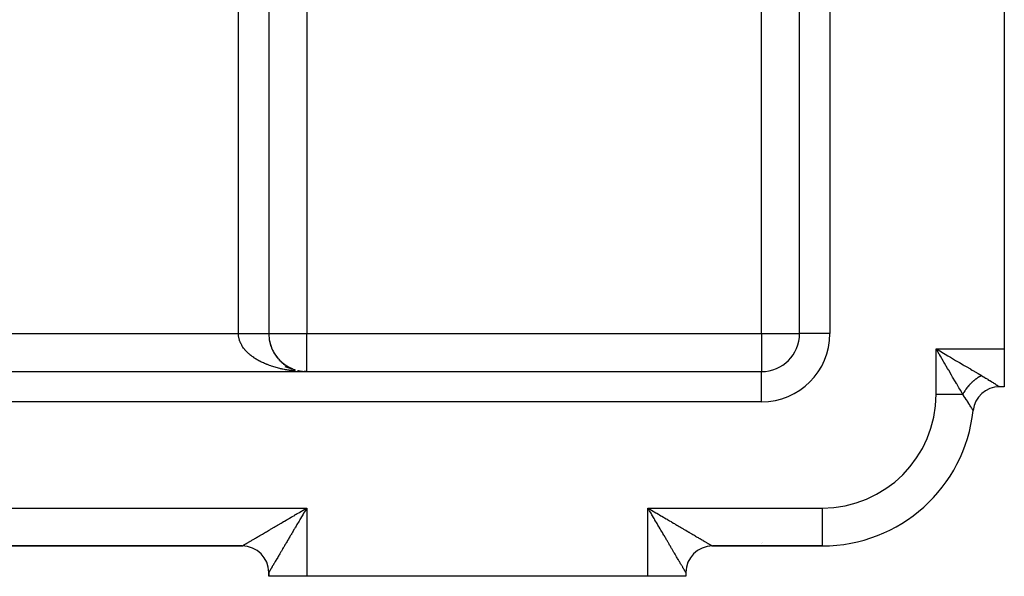
# Model space of a CAD drawing. Extents: x 24 to 1506, y -841 to 283.
# Drawn here: x 280 to 410, y -423 to -350 of the extents above; entities that cross this region are included whole.
import ezdxf

# ---------------------------------------------------------------- set-up
doc = ezdxf.new("R2010")
doc.units = 0
doc.linetypes.add('DASHED', pattern=[11.05, 8.7, -2.35])
doc.layers.get('0').update_dxf_attribs({"linetype": 'CONTINUOUS'})
doc.layers.add('NEVIDI', color=4, linetype='DASHED')

msp = doc.modelspace()

# ---------------------------------------------------------------- linework, layer by layer
at = {"color": 2}
for p, q in [((383, -391), (383, -139)), ((383, -391), (383, -139)), ((313, -334.484479), (313, -391)), ((313, -334.484479), (313, -391)), ((410, -348), (410, -393)), ((313.098626, -391.994937), (313.127753, -392.123031)), ((313.137976, -392.172157), (313.172507, -392.302037)), ((313.183793, -392.348045), (313.223931, -392.479581)), ((313.236049, -392.522383), (313.281787, -392.654827)), ((313.294704, -392.694946), (313.346149, -392.828023)), ((313.35971, -392.865504), (313.416793, -392.998552)), ((313.431013, -393.033826), (313.493771, -393.166539)), ((313.508544, -393.199678), (313.576728, -393.331236)), ((313.592226, -393.362823), (313.665839, -393.492998)), ((410, -393), (410, -398)), ((313.681974, -393.523024), (313.760948, -393.651496)), ((313.777687, -393.680046), (313.861705, -393.806156)), ((313.879257, -393.833654), (313.968116, -393.957008)), ((313.986565, -393.983616), (314.080054, -394.103872)), ((314.099476, -394.129705), (314.197384, -394.246553)), ((314.217855, -394.271694), (314.319757, -394.384642)), ((314.341547, -394.409368), (314.447267, -394.518251)), ((314.47039, -394.542512), (314.579611, -394.647044)), ((314.604219, -394.670918), (314.716659, -394.770897)), ((163, -396), (378, -396)), ((163, -396), (378, -396)), ((314.742848, -394.79439), (314.858095, -394.889528)), ((314.886095, -394.912732), (315.00386, -395.002891)), ((315.033761, -395.025761), (315.153769, -395.110835)), ((315.134776, -395.32036), (316.310253, -395.706956)), ((315.185642, -395.133303), (315.307262, -395.212972)), ((315.341533, -395.235182), (315.464788, -395.30959)), ((315.501213, -395.331242), (315.625622, -395.400243)), ((315.664453, -395.421346), (315.789729, -395.484925)), ((315.83102, -395.505357), (315.956968, -395.563548)), ((316.000684, -395.583137), (316.126723, -395.63582)), ((316.86338, -395.869635), (317.070002, -395.912801)), ((317.050134, -395.909322), (317.270595, -395.946876)), ((317.070002, -395.912801), (317.191451, -395.934185)), ((317.415605, -395.966056), (317.618003, -395.985422)), ((317.427738, -395.967252), (317.626129, -395.985991)), ((317.430053, -395.967225), (317.464538, -395.971786)), ((317.618003, -395.985422), (317.81293, -395.996493)), ((317.626129, -395.985991), (317.81293, -395.996493)), ((317.799738, -395.998763), (317.667593, -395.99659)), ((317.678308, -395.996215), (318, -396)), ((317.682389, -395.996089), (318, -396)), ((317.686471, -395.995971), (318, -396)), ((317.690552, -395.995861), (318, -396)), ((317.694633, -395.99576), (318, -396)), ((317.698714, -395.995668), (318, -396)), ((317.702796, -395.995584), (318, -396)), ((317.706877, -395.995508), (318, -396)), ((317.710574, -395.990726), (317.804778, -395.996215)), ((317.710958, -395.995441), (318, -396)), ((317.711582, -395.996768), (318, -396)), ((317.715039, -395.995382), (318, -396)), ((317.71912, -395.995331), (318, -396)), ((317.7232, -395.995289), (318, -396)), ((317.725357, -395.99708), (318, -396)), ((317.727281, -395.995256), (318, -396)), ((317.731051, -395.991868), (317.808854, -395.99635)), ((317.731361, -395.99523), (318, -396)), ((317.735442, -395.995214), (318, -396)), ((317.739522, -395.995205), (318, -396)), ((317.743602, -395.995205), (318, -396)), ((317.747682, -395.995214), (318, -396)), ((317.751762, -395.99523), (318, -396)), ((317.755841, -395.995256), (318, -396)), ((317.75992, -395.995289), (318, -396)), ((317.764, -395.995331), (318, -396)), ((317.768078, -395.995382), (318, -396)), ((317.772157, -395.995441), (318, -396)), ((317.776236, -395.995508), (318, -396)), ((317.780314, -395.995584), (318, -396)), ((318, -396), (317.799738, -395.998763)), ((410, -398), (409.366643, -398)), ((410, -398), (409.366643, -398)), ((405.886505, -401.12766), (405.883896, -401.123406)), ((317.654216, -414.203349), (317.79185, -414.122404)), ((317.79185, -414.122404), (318, -414)), ((363.122537, -414.208046), (363, -414)), ((363.203485, -414.345544), (363.122537, -414.208046)), ((216.5, -419), (309.5, -419)), ((216.5, -419), (309.5, -419)), ((216.5, -419), (309.5, -419)), ((309.5, -419), (216.5, -419)), ((370.876731, -419), (370.874998, -419)), ((370.874998, -419), (370.876731, -419)), ((371.5, -419), (386, -419)), ((386, -419), (371.5, -419)), ((374.533083, -418.991682), (374.582078, -418.990461)), ((374.533135, -418.991682), (374.58209, -418.990461)), ((386, -418.996955), (386, -419)), ((313, -423), (313, -422.5)), ((313, -422.5), (313, -423)), ((313, -423), (313, -422.5)), ((313, -423), (313, -422.5)), ((313, -422.5), (313, -423)), ((313, -423), (313, -422.5)), ((318, -423), (313, -423)), ((363, -423), (318, -423)), ((368, -423), (363, -423)), ((368, -422.5), (368, -423)), ((368, -422.5), (368, -423))]:
    msp.add_line(p, q, dxfattribs=at)
for centre, radius, start, end in [((318, -391), 5, 180, 192.46072), ((318, -391), 5, 192.979727, 206.923), ((378, -391), 5, 270, 360), ((318, -391), 5, 207.79097, 221.385374), ((318, -391), 5, 222.604091, 242.49142), ((318, -391), 5, 243.764892, 248.460505), ((318, -391), 5, 250.308518, 251.527378), ((318, -391), 5, 252.229744, 252.773078), ((318, -391), 5, 256.46107, 257.381479), ((318, -391), 5, 259.420488, 261.795622), ((318, -391), 5, 262.61468, 262.808686), ((318, -391), 5, 264.036379, 264.44155), ((318, -391), 5, 264.925042, 265.768725), ((318, -391), 5, 267.041569, 267.88386), ((409.366643, -401.5), 3.5, 90, 173.893148), ((386, -399), 20, 270, 353.904472), ((309.5, -422.5), 3.5, 0, 90), ((371.5, -422.5), 3.5, 90, 180), ((374, -401), 18, 271.552169, 271.862936), ((374, -401), 18, 283.309058, 283.315877)]:
    msp.add_arc(centre, radius, start, end, dxfattribs=at)
at = {"layer": 'NEVIDI', "color": 7, "linetype": 'CONTINUOUS'}
for p, q in [((387, -139), (387, -391)), ((309, -391), (309, -334.484479)), ((378, -391), (378, -342.684378)), ((318, -347.642373), (318, -391)), ((222, -391), (309, -391)), ((309.001636, -391.098269), (309, -391)), ((309, -391), (309.012228, -391)), ((309.005162, -391.171687), (309.001636, -391.098269)), ((309.014147, -391.281893), (309.005162, -391.171687)), ((309.012228, -391), (309.104508, -391)), ((309.022699, -391.356147), (309.014244, -391.282843)), ((309.039197, -391.466914), (309.022699, -391.356147)), ((309.052552, -391.540063), (309.039197, -391.466914)), ((309.076415, -391.650401), (309.052552, -391.540063)), ((309.094633, -391.72325), (309.076415, -391.650401)), ((309.125802, -391.833006), (309.094633, -391.72325)), ((309.104508, -391), (309.18562, -391)), ((309.148813, -391.905353), (309.125802, -391.833006)), ((309.149623, -391.907792), (309.148813, -391.905353)), ((309.187249, -392.014443), (309.149623, -391.907792)), ((309.18562, -391), (309.225423, -391)), ((309.215066, -392.086343), (309.187249, -392.014443)), ((309.260672, -392.194499), (309.215066, -392.086343)), ((309.225423, -391), (309.277829, -391)), ((309.277829, -391), (309.358804, -391)), ((309.358804, -391), (309.450627, -391)), ((309.450627, -391), (309.53107, -391)), ((309.53107, -391), (309.622577, -391)), ((309.622577, -391), (309.702588, -391)), ((309.702588, -391), (309.726336, -391)), ((309.726336, -391), (309.793355, -391)), ((309.793355, -391), (309.872806, -391)), ((309.872806, -391), (309.96264, -391)), ((309.96264, -391), (310.041187, -391)), ((310.041187, -391), (310.130114, -391)), ((310.130114, -391), (310.207913, -391)), ((310.207913, -391), (310.215694, -391)), ((310.215694, -391), (310.295461, -391)), ((310.295461, -391), (310.372045, -391)), ((310.372045, -391), (310.458371, -391)), ((310.458371, -391), (310.533696, -391)), ((310.533696, -391), (310.618623, -391)), ((310.618623, -391), (310.685639, -391)), ((310.685639, -391), (310.692513, -391)), ((310.692513, -391), (310.775827, -391)), ((310.775827, -391), (310.848142, -391)), ((310.848142, -391), (310.929636, -391)), ((310.929636, -391), (311.000252, -391)), ((311.000252, -391), (311.079794, -391)), ((311.079794, -391), (311.128703, -391)), ((311.128703, -391), (311.148657, -391)), ((311.148657, -391), (311.226022, -391)), ((311.226022, -391), (311.293051, -391)), ((311.293051, -391), (311.368061, -391)), ((311.368061, -391), (311.432968, -391)), ((311.432968, -391), (311.505643, -391)), ((311.505643, -391), (311.538056, -391)), ((311.538056, -391), (311.568353, -391)), ((311.568353, -391), (311.638511, -391)), ((311.638511, -391), (311.699018, -391)), ((311.699018, -391), (311.766413, -391)), ((311.766413, -391), (311.824513, -391)), ((311.824513, -391), (311.88911, -391)), ((311.88911, -391), (311.907034, -391)), ((311.907034, -391), (311.944731, -391)), ((311.944731, -391), (312.00637, -391)), ((312.00637, -391), (312.059331, -391)), ((312.059331, -391), (312.117972, -391)), ((312.117972, -391), (312.168261, -391)), ((312.168261, -391), (312.223707, -391)), ((312.223707, -391), (312.229766, -391)), ((312.229766, -391), (312.271151, -391)), ((312.271151, -391), (312.323376, -391)), ((312.323376, -391), (312.367895, -391)), ((312.367895, -391), (312.416791, -391)), ((312.416791, -391), (312.458399, -391)), ((312.458399, -391), (312.501118, -391)), ((312.501118, -391), (312.503777, -391)), ((312.503777, -391), (312.542261, -391)), ((312.542261, -391), (312.584211, -391)), ((312.584211, -391), (312.619553, -391)), ((312.619553, -391), (312.657893, -391)), ((312.657893, -391), (312.690031, -391)), ((312.690031, -391), (312.716764, -391)), ((312.716764, -391), (312.724659, -391)), ((312.724659, -391), (312.753508, -391)), ((312.753508, -391), (312.784408, -391)), ((312.784408, -391), (312.809936, -391)), ((312.809936, -391), (312.837034, -391)), ((312.837034, -391), (312.859153, -391)), ((312.859153, -391), (312.873241, -391)), ((312.873241, -391), (312.882438, -391)), ((312.882438, -391), (312.901186, -391)), ((312.901186, -391), (312.920534, -391)), ((312.920534, -391), (312.935836, -391)), ((312.935836, -391), (312.951253, -391)), ((312.951253, -391), (312.96307, -391)), ((312.96307, -391), (312.968184, -391)), ((312.968184, -391), (312.974536, -391)), ((312.974536, -391), (312.982867, -391)), ((312.982867, -391), (312.99034, -391)), ((312.99034, -391), (312.995159, -391)), ((312.995159, -391), (312.998635, -391)), ((312.998635, -391), (312.999932, -391)), ((313, -391), (318, -391)), ((318, -391), (378, -391)), ((318, -396), (318, -391)), ((378, -391), (383, -391)), ((378, -391), (378, -396)), ((387, -391), (383, -391)), ((309.293227, -392.265768), (309.260672, -392.194499)), ((309.34604, -392.37305), (309.293227, -392.265768)), ((309.383261, -392.443522), (309.34604, -392.37305)), ((309.425702, -392.519549), (309.383261, -392.443522)), ((309.443125, -392.549575), (309.425702, -392.519549)), ((309.485055, -392.61931), (309.443125, -392.549575)), ((309.551974, -392.724103), (309.485055, -392.61931)), ((309.598477, -392.792864), (309.551974, -392.724103)), ((309.672298, -392.896177), (309.598477, -392.792864)), ((309.723361, -392.963964), (309.672298, -392.896177)), ((309.804011, -393.065715), (309.723361, -392.963964)), ((309.838192, -393.107071), (309.804011, -393.065715)), ((309.859574, -393.132448), (309.838192, -393.107071)), ((309.946878, -393.232419), (309.859574, -393.132448)), ((310.006895, -393.29803), (309.946878, -393.232419)), ((310.100731, -393.396085), (310.006895, -393.29803)), ((310.165001, -393.46035), (310.100731, -393.396085)), ((401, -393), (410, -393)), ((401, -399), (401, -393)), ((401, -393), (401.258774, -393.152232)), ((401.412806, -393.701741), (401, -393)), ((401.258774, -393.152232), (401.478857, -393.281694)), ((401.478857, -393.281694), (401.960002, -393.564713)), ((310.265375, -393.556486), (310.165001, -393.46035)), ((310.333797, -393.619317), (310.265375, -393.556486)), ((310.380329, -393.66089), (310.333797, -393.619317)), ((310.44065, -393.713469), (310.380329, -393.66089)), ((310.513238, -393.774886), (310.44065, -393.713469)), ((310.626091, -393.866638), (310.513238, -393.774886)), ((310.702779, -393.926582), (310.626091, -393.866638)), ((310.821676, -394.015978), (310.702779, -393.926582)), ((310.902178, -394.074226), (310.821676, -394.015978)), ((311.027024, -394.161184), (310.902178, -394.074226)), ((311.043772, -394.172552), (311.027024, -394.161184)), ((311.111431, -394.217794), (311.043772, -394.172552)), ((311.241863, -394.302052), (311.111431, -394.217794)), ((311.329923, -394.356857), (311.241863, -394.302052)), ((311.465909, -394.438408), (311.329923, -394.356857)), ((311.557636, -394.491418), (311.465909, -394.438408)), ((311.698961, -394.570132), (311.557636, -394.491418)), ((311.794056, -394.621178), (311.698961, -394.570132)), ((311.817893, -394.633741), (311.794056, -394.621178)), ((311.940433, -394.696903), (311.817893, -394.633741)), ((312.038928, -394.746003), (311.940433, -394.696903)), ((401.434547, -393.738704), (401.412806, -393.701741)), ((401.564717, -393.960004), (401.434547, -393.738704)), ((401.972987, -394.654092), (401.564717, -393.960004)), ((401.960002, -393.564713), (402.217254, -393.716031)), ((402.03714, -394.763151), (401.972987, -394.654092)), ((402.217254, -393.716031), (402.543398, -393.907876)), ((402.543398, -393.907876), (402.907736, -394.122193)), ((402.907736, -394.122193), (403.159583, -394.270341)), ((403.159583, -394.270341), (403.58319, -394.519523)), ((403.58319, -394.519523), (403.83104, -394.665316)), ((403.83104, -394.665316), (404.074029, -394.80825)), ((312.190248, -394.81868), (312.038928, -394.746003)), ((312.291841, -394.865681), (312.190248, -394.81868)), ((312.447999, -394.935253), (312.291841, -394.865681)), ((312.552854, -394.980223), (312.447999, -394.935253)), ((312.690567, -395.037245), (312.552854, -394.980223)), ((312.713411, -395.046487), (312.690567, -395.037245)), ((312.820996, -395.0892), (312.713411, -395.046487)), ((312.986015, -395.15219), (312.820996, -395.0892)), ((313.09645, -395.192698), (312.986015, -395.15219)), ((313.26534, -395.25219), (313.09645, -395.192698)), ((313.378264, -395.290364), (313.26534, -395.25219)), ((313.551239, -395.346434), (313.378264, -395.290364)), ((313.647305, -395.376353), (313.551239, -395.346434)), ((313.666828, -395.382329), (313.647305, -395.376353)), ((313.84318, -395.434741), (313.666828, -395.382329)), ((313.960858, -395.468178), (313.84318, -395.434741)), ((314.140759, -395.516986), (313.960858, -395.468178)), ((314.260675, -395.548009), (314.140759, -395.516986)), ((314.443586, -395.593063), (314.260675, -395.548009)), ((314.565574, -395.621625), (314.443586, -395.593063)), ((314.673496, -395.645923), (314.565574, -395.621625)), ((314.751263, -395.662876), (314.673496, -395.645923)), ((314.875232, -395.688951), (314.751263, -395.662876)), ((315.063271, -395.726314), (314.875232, -395.688951)), ((315.188926, -395.749838), (315.063271, -395.726314)), ((315.379444, -395.783342), (315.188926, -395.749838)), ((315.506532, -395.804266), (315.379444, -395.783342)), ((315.699162, -395.833843), (315.506532, -395.804266)), ((315.752433, -395.841573), (315.699162, -395.833843)), ((315.827478, -395.852135), (315.752433, -395.841573)), ((316.021964, -395.877745), (315.827478, -395.852135)), ((316.151228, -395.893372), (316.021964, -395.877745)), ((316.347367, -395.914985), (316.151228, -395.893372)), ((316.477753, -395.927967), (316.347367, -395.914985)), ((316.867153, -395.96024), (316.806238, -395.955829)), ((317.004735, -395.969341), (316.867153, -395.96024)), ((317.467659, -395.99125), (317.335693, -395.986366)), ((378, -400), (378, -396)), ((402.122199, -394.907749), (402.03714, -394.763151)), ((402.520713, -395.585214), (402.122199, -394.907749)), ((402.624332, -395.761369), (402.520713, -395.585214)), ((402.665323, -395.831056), (402.624332, -395.761369)), ((403.048823, -396.483), (402.665323, -395.831056)), ((404.074029, -394.80825), (404.581902, -395.107001)), ((404.581902, -395.107001), (404.718127, -395.187133)), ((404.718127, -395.187133), (404.948903, -395.322883)), ((404.948903, -395.322883), (405.523642, -395.660966)), ((405.523642, -395.660966), (405.557634, -395.68096)), ((405.557634, -395.68096), (405.773528, -395.807953)), ((405.773528, -395.807953), (406.338805, -396.140475)), ((403.187159, -396.718171), (403.048823, -396.483)), ((403.550838, -397.336421), (403.187405, -396.71859)), ((403.680963, -397.55764), (403.550838, -397.336421)), ((405.846491, -397.318653), (405.7442, -397.411136)), ((405.854928, -397.311213), (405.846491, -397.318653)), ((405.909928, -397.263388), (405.854928, -397.311213)), ((405.948703, -397.230369), (405.909928, -397.263388)), ((405.959137, -397.221581), (405.948703, -397.230369)), ((405.967707, -397.214393), (405.959137, -397.221581)), ((406.073678, -397.127746), (405.967707, -397.214393)), ((406.082383, -397.120809), (406.073678, -397.127746)), ((406.17103, -397.051691), (406.082383, -397.120809)), ((406.189908, -397.037326), (406.17103, -397.051691)), ((406.198739, -397.030648), (406.189908, -397.037326)), ((406.211196, -397.021274), (406.198739, -397.030648)), ((406.307621, -396.950496), (406.211196, -397.021274)), ((406.316548, -396.944101), (406.307621, -396.950496)), ((406.426601, -396.86742), (406.316548, -396.944101)), ((406.338805, -396.140475), (406.393425, -396.172606)), ((406.393425, -396.172606), (406.538151, -396.257745)), ((406.435614, -396.861314), (406.426601, -396.86742)), ((406.43996, -396.858379), (406.435614, -396.861314)), ((406.481069, -396.830919), (406.43996, -396.858379)), ((406.546627, -396.788236), (406.481069, -396.830919)), ((406.538151, -396.257745), (407, -396.529412)), ((406.555732, -396.782415), (406.546627, -396.788236)), ((406.667478, -396.713079), (406.555732, -396.782415)), ((406.676818, -396.707459), (406.667478, -396.713079)), ((406.714085, -396.685302), (406.676818, -396.707459)), ((406.755823, -396.660992), (406.714085, -396.685302)), ((406.788934, -396.642086), (406.755823, -396.660992)), ((406.798311, -396.636792), (406.788934, -396.642086)), ((406.910774, -396.575391), (406.798311, -396.636792)), ((406.920163, -396.570439), (406.910774, -396.575391)), ((406.991126, -396.533877), (406.920163, -396.570439)), ((406.999997, -396.529414), (406.991126, -396.533877)), ((407, -396.529412), (407.176742, -396.633793)), ((407.176742, -396.633793), (407.254966, -396.680269)), ((407.254966, -396.680269), (407.289765, -396.701001)), ((407.289765, -396.701001), (407.540567, -396.851439)), ((407.540567, -396.851439), (407.573487, -396.871321)), ((407.573487, -396.871321), (407.81013, -397.015135)), ((407.81013, -397.015135), (407.840881, -397.033938)), ((407.840881, -397.033938), (407.846177, -397.037179)), ((407.846177, -397.037179), (408.063102, -397.170589)), ((408.063102, -397.170589), (408.091943, -397.188424)), ((408.091943, -397.188424), (408.299179, -397.317276)), ((408.299179, -397.317276), (408.325901, -397.33398)), ((408.325901, -397.33398), (408.393534, -397.376348)), ((403.718, -397.620606), (403.680963, -397.55764)), ((404.020533, -398.134919), (403.718, -397.620606)), ((404.140476, -398.338804), (404.020533, -398.134919)), ((404.208238, -398.453986), (404.140476, -398.338804)), ((404.451485, -398.867489), (404.208238, -398.453986)), ((404.788235, -398.546628), (404.718601, -398.658344)), ((404.794075, -398.537534), (404.788235, -398.546628)), ((404.803955, -398.522239), (404.794075, -398.537534)), ((404.83094, -398.481037), (404.803955, -398.522239)), ((404.867419, -398.426602), (404.83094, -398.481037)), ((404.873684, -398.417394), (404.867419, -398.426602)), ((404.950495, -398.307622), (404.873684, -398.417394)), ((404.957045, -398.298516), (404.950495, -398.307622)), ((404.991325, -398.251477), (404.957045, -398.298516)), ((405.021286, -398.21118), (404.991325, -398.251477)), ((405.037325, -398.189909), (405.021286, -398.21118)), ((405.044167, -398.180898), (405.037325, -398.189909)), ((405.127746, -398.073679), (405.044167, -398.180898)), ((405.134857, -398.064791), (405.127746, -398.073679)), ((405.197771, -397.987652), (405.134857, -398.064791)), ((405.22158, -397.959138), (405.197771, -397.987652)), ((405.228929, -397.95041), (405.22158, -397.959138)), ((405.230303, -397.948782), (405.228929, -397.95041)), ((405.318683, -397.846458), (405.230303, -397.948782)), ((405.326283, -397.837873), (405.318683, -397.846458)), ((405.418872, -397.735854), (405.326283, -397.837873)), ((405.420944, -397.733624), (405.418872, -397.735854)), ((405.426543, -397.727608), (405.420944, -397.733624)), ((405.455954, -397.696275), (405.426543, -397.727608)), ((405.521949, -397.627558), (405.455954, -397.696275)), ((405.52983, -397.619494), (405.521949, -397.627558)), ((405.627706, -397.521804), (405.52983, -397.619494)), ((405.635779, -397.513943), (405.627706, -397.521804)), ((405.659173, -397.491328), (405.635779, -397.513943)), ((405.69623, -397.455997), (405.659173, -397.491328)), ((405.735946, -397.418787), (405.69623, -397.455997)), ((405.7442, -397.411136), (405.735946, -397.418787)), ((408.393534, -397.376348), (408.516687, -397.453807)), ((408.516687, -397.453807), (408.540927, -397.469101)), ((408.540927, -397.469101), (408.711364, -397.577108)), ((408.711364, -397.577108), (408.7328, -397.59075)), ((408.7328, -397.59075), (408.819261, -397.64591)), ((408.819261, -397.64591), (408.882373, -397.686313)), ((408.882373, -397.686313), (408.901151, -397.698357)), ((408.901151, -397.698357), (409.029478, -397.780925)), ((409.029478, -397.780925), (409.045273, -397.791118)), ((409.045273, -397.791118), (409.12331, -397.841576)), ((409.12331, -397.841576), (409.151997, -397.860167)), ((409.151997, -397.860167), (409.164805, -397.868475)), ((409.164805, -397.868475), (409.248626, -397.92299)), ((409.248626, -397.92299), (409.258231, -397.929245)), ((409.258231, -397.929245), (409.305789, -397.960226)), ((409.305789, -397.960226), (409.317053, -397.967574)), ((409.317053, -397.967574), (409.323186, -397.971578)), ((409.323186, -397.971578), (409.356184, -397.993145)), ((409.356184, -397.993145), (409.358895, -397.99492)), ((409.358895, -397.99492), (409.366643, -398)), ((401, -399), (404.529412, -399)), ((404.529412, -399), (404.451485, -398.867489)), ((404.575389, -398.910774), (404.529411, -398.999997)), ((404.658591, -399.194655), (404.529412, -399)), ((404.580263, -398.901582), (404.575389, -398.910774)), ((404.637229, -398.797534), (404.580263, -398.901582)), ((404.642084, -398.788934), (404.637229, -398.797534)), ((404.647287, -398.779763), (404.642084, -398.788934)), ((404.661008, -398.755792), (404.647287, -398.779763)), ((404.678957, -399.225496), (404.658591, -399.194655)), ((404.713078, -398.667479), (404.661008, -398.755792)), ((404.799752, -399.409261), (404.678957, -399.225496)), ((404.718601, -398.658344), (404.713078, -398.667479)), ((404.826283, -399.449816), (404.799752, -399.409261)), ((404.845387, -399.479062), (404.826283, -399.449816)), ((404.983509, -399.691607), (404.845387, -399.479062)), ((405.001434, -399.719332), (404.983509, -399.691607)), ((405.130479, -399.919832), (405.001434, -399.719332)), ((405.147124, -399.945808), (405.130479, -399.919832)), ((378, -400), (163, -400)), ((405.178497, -399.99484), (405.147124, -399.945808)), ((405.26722, -400.134054), (405.178497, -399.99484)), ((405.282653, -400.158358), (405.26722, -400.134054)), ((405.392474, -400.33203), (405.282653, -400.158358)), ((405.406442, -400.354204), (405.392474, -400.33203)), ((405.473926, -400.461586), (405.406442, -400.354204)), ((405.504698, -400.510695), (405.473926, -400.461586)), ((405.517078, -400.530479), (405.504698, -400.510695)), ((405.603305, -400.668725), (405.517078, -400.530479)), ((405.614036, -400.685983), (405.603305, -400.668725)), ((405.686194, -400.802278), (405.614036, -400.685983)), ((405.687921, -400.805068), (405.686194, -400.802278)), ((405.688886, -400.806625), (405.687921, -400.805068)), ((405.697026, -400.819774), (405.688886, -400.806625)), ((405.758612, -400.919455), (405.697026, -400.819774)), ((405.766009, -400.931447), (405.758612, -400.919455)), ((405.814711, -401.010488), (405.766009, -400.931447)), ((405.820367, -401.019691), (405.814711, -401.010488)), ((405.825216, -401.027587), (405.820367, -401.019691)), ((405.855033, -401.076254), (405.825216, -401.027587)), ((405.858705, -401.082251), (405.855033, -401.076254)), ((405.878882, -401.115215), (405.858705, -401.082251)), ((405.860148, -401.074115), (405.858811, -401.073976)), ((405.880628, -401.118067), (405.878882, -401.115215)), ((405.883896, -401.123406), (405.880628, -401.118067)), ((208, -414), (318, -414)), ((317.521024, -414.281688), (317.654216, -414.203349)), ((317.918919, -414.137647), (317.796655, -414.345308)), ((318, -414), (317.918919, -414.137647)), ((318, -414), (318, -423)), ((363, -414), (386, -414)), ((363, -423), (363, -414)), ((363, -414), (363.137789, -414.081058)), ((363.137789, -414.081058), (363.346002, -414.203543)), ((363.346002, -414.203543), (363.479074, -414.281823)), ((386, -414), (386, -418.996955)), ((315.41697, -415.519463), (315.612183, -415.404629)), ((315.612183, -415.404629), (315.744597, -415.326735)), ((315.744597, -415.326735), (315.945981, -415.208264)), ((315.945981, -415.208264), (316.079658, -415.129622)), ((316.079658, -415.129622), (316.283062, -415.009957)), ((316.283062, -415.009957), (316.41786, -414.930654)), ((316.41786, -414.930654), (316.45645, -414.90795)), ((316.45645, -414.90795), (316.622845, -414.810057)), ((316.622845, -414.810057), (316.758924, -414.73)), ((316.758924, -414.73), (316.965093, -414.608711)), ((316.965093, -414.608711), (317.101807, -414.528284)), ((317.110151, -415.512584), (317.092137, -415.543224)), ((317.101807, -414.528284), (317.30907, -414.406361)), ((317.189997, -415.376767), (317.110151, -415.512584)), ((317.310952, -415.171033), (317.189997, -415.376767)), ((317.30907, -414.406361), (317.446323, -414.325626)), ((317.391312, -415.034359), (317.310952, -415.171033)), ((317.513062, -414.827323), (317.391312, -415.034359)), ((317.446323, -414.325626), (317.521024, -414.281688)), ((317.593727, -414.690178), (317.513062, -414.827323)), ((317.715648, -414.482949), (317.593727, -414.690178)), ((317.718258, -414.478514), (317.715648, -414.482949)), ((317.796655, -414.345308), (317.718258, -414.478514)), ((363.281843, -414.478684), (363.203485, -414.345544)), ((363.325932, -414.553615), (363.281843, -414.478684)), ((363.406726, -414.690948), (363.325932, -414.553615)), ((363.528812, -414.898525), (363.406726, -414.690948)), ((363.479074, -414.281823), (363.483517, -414.284436)), ((363.483517, -414.284436), (363.691551, -414.40681)), ((363.609321, -415.035436), (363.528812, -414.898525)), ((363.730783, -415.242019), (363.609321, -415.035436)), ((363.691551, -414.40681), (363.828978, -414.487649)), ((363.810801, -415.378123), (363.730783, -415.242019)), ((363.90778, -415.543084), (363.810801, -415.378123)), ((363.828978, -414.487649), (364.035851, -414.609337)), ((364.035851, -414.609337), (364.172316, -414.689609)), ((364.172316, -414.689609), (364.378419, -414.810842)), ((364.378419, -414.810842), (364.514049, -414.890622)), ((364.514049, -414.890622), (364.5433, -414.907828)), ((364.5433, -414.907828), (364.718746, -415.011029)), ((364.718746, -415.011029), (364.853575, -415.090337)), ((364.853575, -415.090337), (365.056091, -415.209461)), ((365.056091, -415.209461), (365.189621, -415.288007)), ((365.189621, -415.288007), (365.390146, -415.405961)), ((365.390146, -415.405961), (365.52211, -415.483586)), ((365.52211, -415.483586), (365.583026, -415.519419)), ((313.129398, -416.865063), (313.242779, -416.798371)), ((313.242779, -416.798371), (313.416599, -416.696127)), ((313.416599, -416.696127), (313.476259, -416.661033)), ((313.476259, -416.661033), (313.533296, -416.627482)), ((313.533296, -416.627482), (313.711532, -416.522636)), ((313.711532, -416.522636), (313.831136, -416.452279)), ((313.831136, -416.452279), (314.01355, -416.344973)), ((314.01355, -416.344973), (314.135428, -416.273278)), ((314.135428, -416.273278), (314.322128, -416.163453)), ((314.322128, -416.163453), (314.418256, -416.106909)), ((314.418256, -416.106909), (314.4465, -416.090296)), ((314.4465, -416.090296), (314.63677, -415.97838)), ((314.63677, -415.97838), (314.763967, -415.903564)), ((314.763967, -415.903564), (314.957125, -415.78995)), ((314.957125, -415.78995), (315.086244, -415.714002)), ((315.086244, -415.714002), (315.282399, -415.598621)), ((315.282399, -415.598621), (315.41334, -415.521598)), ((315.41334, -415.521598), (315.41697, -415.519463)), ((316.401431, -416.71778), (316.324992, -416.847708)), ((316.480527, -416.583325), (316.401431, -416.71778)), ((316.517764, -416.520021), (316.480527, -416.583325)), ((316.59538, -416.388061), (316.517764, -416.520021)), ((316.713324, -416.187511), (316.59538, -416.388061)), ((316.791696, -416.054234), (316.713324, -416.187511)), ((316.910848, -415.851585), (316.791696, -416.054234)), ((316.990011, -415.716938), (316.910848, -415.851585)), ((317.092137, -415.543224), (316.990011, -415.716938)), ((363.93131, -415.583108), (363.90778, -415.543084)), ((364.010981, -415.718624), (363.93131, -415.583108)), ((364.130577, -415.922042), (364.010981, -415.718624)), ((364.209481, -416.056236), (364.130577, -415.922042)), ((364.327994, -416.257771), (364.209481, -416.056236)), ((364.405976, -416.390367), (364.327994, -416.257771)), ((364.519543, -416.583443), (364.405976, -416.390367)), ((364.523096, -416.589483), (364.519543, -416.583443)), ((364.600082, -416.720353), (364.523096, -416.589483)), ((364.715611, -416.916718), (364.600082, -416.720353)), ((365.583026, -415.519419), (365.720303, -415.60017)), ((365.720303, -415.60017), (365.850404, -415.676701)), ((365.850404, -415.676701), (366.04574, -415.791606)), ((366.04574, -415.791606), (366.174205, -415.867175)), ((366.174205, -415.867175), (366.36633, -415.980191)), ((366.36633, -415.980191), (366.492231, -416.054252)), ((366.492231, -416.054252), (366.581826, -416.106956)), ((366.581826, -416.106956), (366.681262, -416.165449)), ((366.681262, -416.165449), (366.805122, -416.238309)), ((366.805122, -416.238309), (366.990062, -416.347098)), ((366.990062, -416.347098), (367.111316, -416.418424)), ((367.111316, -416.418424), (367.292223, -416.524839)), ((367.292223, -416.524839), (367.410456, -416.594388)), ((367.410456, -416.594388), (367.523667, -416.660982)), ((367.523667, -416.660982), (367.587346, -416.69844)), ((367.587346, -416.69844), (367.702871, -416.766395)), ((367.702871, -416.766395), (367.874826, -416.867544)), ((310.958332, -418.142173), (311.036531, -418.096173)), ((311.036531, -418.096173), (311.136907, -418.037127)), ((311.136907, -418.037127), (311.15781, -418.024831)), ((311.15781, -418.024831), (311.240453, -417.976213)), ((311.240453, -417.976213), (311.368447, -417.900917)), ((311.368447, -417.900917), (311.455508, -417.849702)), ((311.455508, -417.849702), (311.590168, -417.77049)), ((311.590168, -417.77049), (311.681422, -417.716814)), ((311.681422, -417.716814), (311.822595, -417.633777)), ((311.822595, -417.633777), (311.918076, -417.577615)), ((311.918076, -417.577615), (312.065193, -417.491079)), ((312.065193, -417.491079), (312.164498, -417.432664)), ((312.164498, -417.432664), (312.317575, -417.342616)), ((312.317575, -417.342616), (312.420766, -417.281911)), ((312.420766, -417.281911), (312.579311, -417.188644)), ((312.579311, -417.188644), (312.606584, -417.1726)), ((312.606584, -417.1726), (312.68592, -417.125929)), ((312.68592, -417.125929), (312.850007, -417.029406)), ((312.850007, -417.029406), (312.960257, -416.964554)), ((312.960257, -416.964554), (313.129398, -416.865063)), ((315.58381, -418.107557), (315.477368, -418.288524)), ((315.655018, -417.986488), (315.58381, -418.107557)), ((315.763817, -417.801511), (315.655018, -417.986488)), ((315.836575, -417.67782), (315.763817, -417.801511)), ((315.893079, -417.58177), (315.836575, -417.67782)), ((315.947608, -417.489087), (315.893079, -417.58177)), ((316.021658, -417.363234), (315.947608, -417.489087)), ((316.134572, -417.171337), (316.021658, -417.363234)), ((316.210042, -417.043076), (316.134572, -417.171337)), ((316.324992, -416.847708), (316.210042, -417.043076)), ((364.791651, -417.045954), (364.715611, -416.916718)), ((364.905385, -417.239245), (364.791651, -417.045954)), ((364.980191, -417.366377), (364.905385, -417.239245)), ((365.092045, -417.556485), (364.980191, -417.366377)), ((365.107005, -417.581913), (365.092045, -417.556485)), ((365.165449, -417.68126), (365.107005, -417.581913)), ((365.275379, -417.868151), (365.165449, -417.68126)), ((365.347116, -417.990117), (365.275379, -417.868151)), ((365.454478, -418.172654), (365.347116, -417.990117)), ((367.874826, -416.867544), (367.986966, -416.933508)), ((367.986966, -416.933508), (368.15423, -417.031898)), ((368.15423, -417.031898), (368.263006, -417.095885)), ((368.263006, -417.095885), (368.393529, -417.172665)), ((368.393529, -417.172665), (368.425208, -417.1913)), ((368.425208, -417.1913), (368.530541, -417.253262)), ((368.530541, -417.253262), (368.687083, -417.345348)), ((368.687083, -417.345348), (368.788763, -417.40516)), ((368.788763, -417.40516), (368.939552, -417.493859)), ((368.939552, -417.493859), (369.03734, -417.55138)), ((369.03734, -417.55138), (369.177384, -417.633757)), ((369.177384, -417.633757), (369.182157, -417.636564)), ((369.182157, -417.636564), (369.275856, -417.69168)), ((369.275856, -417.69168), (369.414538, -417.773257)), ((369.414538, -417.773257), (369.504036, -417.825904)), ((369.504036, -417.825904), (369.636223, -417.903666)), ((369.636223, -417.903666), (369.721299, -417.953715)), ((369.721299, -417.953715), (369.846919, -418.027613)), ((369.846919, -418.027613), (369.863072, -418.037116)), ((369.863072, -418.037116), (369.927612, -418.075081)), ((369.927612, -418.075081), (370.046257, -418.144872)), ((309.499998, -418.999999), (309.502523, -418.998442)), ((309.502523, -418.998442), (309.507037, -418.995764)), ((309.507037, -418.995764), (309.518137, -418.989228)), ((309.518137, -418.989228), (309.528312, -418.983251)), ((309.528312, -418.983251), (309.547889, -418.97176)), ((309.547889, -418.97176), (309.563661, -418.962503)), ((309.563661, -418.962503), (309.56753, -418.960232)), ((309.56753, -418.960232), (309.591665, -418.946062)), ((309.591665, -418.946062), (309.612988, -418.933539)), ((309.612988, -418.933539), (309.64931, -418.912197)), ((309.64931, -418.912197), (309.676108, -418.896444)), ((309.676108, -418.896444), (309.720752, -418.87019)), ((309.720752, -418.87019), (309.753009, -418.851215)), ((309.753009, -418.851215), (309.769392, -418.841576)), ((309.769392, -418.841576), (309.80585, -418.820123)), ((309.80585, -418.820123), (309.843477, -418.797981)), ((309.843477, -418.797981), (309.904472, -418.762086)), ((309.904472, -418.762086), (309.947479, -418.736779)), ((309.947479, -418.736779), (310.016494, -418.696175)), ((310.016494, -418.696175), (310.064784, -418.66777)), ((310.064784, -418.66777), (310.101957, -418.645904)), ((310.101957, -418.645904), (310.141747, -418.6225)), ((310.141747, -418.6225), (310.19534, -418.590977)), ((310.19534, -418.590977), (310.280081, -418.541132)), ((310.280081, -418.541132), (310.338762, -418.506614)), ((310.338762, -418.506614), (310.431081, -418.452307)), ((310.431081, -418.452307), (310.494817, -418.414814)), ((310.494817, -418.414814), (310.560224, -418.376339)), ((310.560224, -418.376339), (310.594678, -418.356071)), ((310.594678, -418.356071), (310.663137, -418.315804)), ((310.663137, -418.315804), (310.770527, -418.252639)), ((310.770527, -418.252639), (310.843754, -418.209568)), ((310.843754, -418.209568), (310.958332, -418.142173)), ((314.827386, -419.39346), (314.811367, -419.420698)), ((314.906437, -419.259043), (314.827386, -419.39346)), ((314.970601, -419.149957), (314.906437, -419.259043)), ((315.068987, -418.982713), (314.970601, -419.149957)), ((315.134876, -418.870717), (315.068987, -418.982713)), ((315.235914, -418.69898), (315.134876, -418.870717)), ((315.303921, -418.583381), (315.235914, -418.69898)), ((315.339028, -418.523703), (315.303921, -418.583381)), ((315.407823, -418.406755), (315.339028, -418.523703)), ((315.477368, -418.288524), (315.407823, -418.406755)), ((365.524893, -418.292369), (365.454478, -418.172654)), ((365.629887, -418.470861), (365.524893, -418.292369)), ((365.660972, -418.523703), (365.629887, -418.470861)), ((365.698484, -418.587469), (365.660972, -418.523703)), ((365.800728, -418.761262), (365.698484, -418.587469)), ((365.867602, -418.874929), (365.800728, -418.761262)), ((365.966971, -419.043833), (365.867602, -418.874929)), ((366.031966, -419.15432), (365.966971, -419.043833)), ((366.128414, -419.318301), (366.031966, -419.15432)), ((366.172614, -419.39346), (366.128414, -419.318301)), ((366.191289, -419.425215), (366.172614, -419.39346)), ((370.046257, -418.144872), (370.122386, -418.189651)), ((370.122386, -418.189651), (370.233926, -418.255258)), ((370.233926, -418.255258), (370.305283, -418.297228)), ((370.305283, -418.297228), (370.409678, -418.358634)), ((370.409678, -418.358634), (370.439714, -418.376302)), ((370.439714, -418.376302), (370.47624, -418.397788)), ((370.47624, -418.397788), (370.573082, -418.454756)), ((370.573082, -418.454756), (370.634649, -418.490972)), ((370.634649, -418.490972), (370.723893, -418.543467)), ((370.723893, -418.543467), (370.78049, -418.576757)), ((370.78049, -418.576757), (370.861985, -418.62469)), ((370.861985, -418.62469), (370.897992, -418.645869)), ((370.897992, -418.645869), (370.913387, -418.654925)), ((370.913387, -418.654925), (370.986985, -418.698218)), ((370.986985, -418.698218), (371.033101, -418.725352)), ((371.033101, -418.725352), (371.098706, -418.763962)), ((371.098706, -418.763962), (371.139418, -418.787926)), ((371.139418, -418.787926), (371.197025, -418.821834)), ((371.197025, -418.821834), (371.230545, -418.84156)), ((371.230545, -418.84156), (371.232441, -418.842676)), ((371.232441, -418.842676), (371.281732, -418.871673)), ((371.281732, -418.871673), (371.311671, -418.889278)), ((371.311671, -418.889278), (371.352825, -418.913464)), ((371.352825, -418.913464), (371.377284, -418.92783)), ((371.377284, -418.92783), (371.410115, -418.947099)), ((371.410115, -418.947099), (371.429035, -418.958197)), ((371.429035, -418.958197), (371.432529, -418.960246)), ((371.432529, -418.960246), (371.453459, -418.972518)), ((371.453459, -418.972518), (371.466834, -418.98036)), ((371.466834, -418.98036), (371.482762, -418.989709)), ((371.482762, -418.989709), (371.490477, -418.99425)), ((371.490477, -418.99425), (371.497838, -418.998625)), ((371.497838, -418.998625), (371.499844, -418.999869)), ((374.825733, -418.985638), (374.797732, -418.986497)), ((377.922283, -418.672574), (377.9131, -418.67409)), ((314.099109, -420.631512), (314.048999, -420.716705)), ((314.176913, -420.499246), (314.099109, -420.631512)), ((314.229539, -420.409796), (314.176913, -420.499246)), ((314.310917, -420.271486), (314.229539, -420.409796)), ((314.366205, -420.17752), (314.310917, -420.271486)), ((314.451382, -420.032748), (314.366205, -420.17752)), ((314.508889, -419.934996), (314.451382, -420.032748)), ((314.597689, -419.784031), (314.508889, -419.934996)), ((314.657347, -419.682597), (314.597689, -419.784031)), ((314.749446, -419.525992), (314.657347, -419.682597)), ((314.811367, -419.420698), (314.749446, -419.525992)), ((366.2848, -419.584226), (366.191289, -419.425215)), ((366.345351, -419.687185), (366.2848, -419.584226)), ((366.43529, -419.840099), (366.345351, -419.687185)), ((366.493852, -419.939656), (366.43529, -419.840099)), ((366.58035, -420.086685), (366.493852, -419.939656)), ((366.633795, -420.17752), (366.58035, -420.086685)), ((366.636596, -420.182282), (366.633795, -420.17752)), ((366.719469, -420.323129), (366.636596, -420.182282)), ((366.77324, -420.414518), (366.719469, -420.323129)), ((366.852386, -420.549053), (366.77324, -420.414518)), ((366.903663, -420.636225), (366.852386, -420.549053)), ((366.979104, -420.764484), (366.903663, -420.636225)), ((313.303838, -421.983541), (313.276636, -422.029733)), ((313.347238, -421.909801), (313.303838, -421.983541)), ((313.354089, -421.898157), (313.347238, -421.909801)), ((313.377526, -421.85832), (313.354089, -421.898157)), ((313.4255, -421.776756), (313.377526, -421.85832)), ((313.458864, -421.720022), (313.4255, -421.776756)), ((313.511369, -421.630735), (313.458864, -421.720022)), ((313.547715, -421.568925), (313.511369, -421.630735)), ((313.604786, -421.471877), (313.547715, -421.568925)), ((313.623693, -421.439728), (313.604786, -421.471877)), ((313.643933, -421.405315), (313.623693, -421.439728)), ((313.705311, -421.300967), (313.643933, -421.405315)), ((313.747365, -421.22948), (313.705311, -421.300967)), ((313.81297, -421.11796), (313.747365, -421.22948)), ((313.857819, -421.04172), (313.81297, -421.11796)), ((313.927494, -420.923274), (313.857819, -421.04172)), ((313.962822, -420.863215), (313.927494, -420.923274)), ((313.975166, -420.842229), (313.962822, -420.863215)), ((314.048999, -420.716705), (313.975166, -420.842229)), ((367.027582, -420.8469), (366.979104, -420.764484)), ((367.037178, -420.863215), (367.027582, -420.8469)), ((367.098904, -420.968152), (367.037178, -420.863215)), ((367.144887, -421.046321), (367.098904, -420.968152)), ((367.212189, -421.160727), (367.144887, -421.046321)), ((367.255289, -421.233991), (367.212189, -421.160727)), ((367.31836, -421.341209), (367.255289, -421.233991)), ((367.358636, -421.409683), (367.31836, -421.341209)), ((367.376349, -421.439799), (367.358636, -421.409683)), ((367.417287, -421.50941), (367.376349, -421.439799)), ((367.454757, -421.573129), (367.417287, -421.50941)), ((367.508997, -421.665369), (367.454757, -421.573129)), ((367.543493, -421.724031), (367.508997, -421.665369)), ((367.593301, -421.808723), (367.543493, -421.724031)), ((367.624696, -421.862098), (367.593301, -421.808723)), ((367.645911, -421.898158), (367.624696, -421.862098)), ((367.66994, -421.938994), (367.645911, -421.898158)), ((367.698232, -421.987057), (367.66994, -421.938994)), ((367.738697, -422.055762), (367.698232, -421.987057)), ((313.001553, -422.5), (313, -422.5)), ((313.00156, -422.497786), (313.000194, -422.49986)), ((313.006121, -422.490204), (313.00156, -422.497786)), ((313.010775, -422.482302), (313.006121, -422.490204)), ((313.020301, -422.466019), (313.010775, -422.482302)), ((313.028235, -422.452426), (313.020301, -422.466019)), ((313.039764, -422.432674), (313.028235, -422.452426)), ((313.042731, -422.427591), (313.039764, -422.432674)), ((313.053939, -422.408408), (313.042731, -422.427591)), ((313.073364, -422.375207), (313.053939, -422.408408)), ((313.087811, -422.350551), (313.073364, -422.375207)), ((313.112151, -422.309076), (313.087811, -422.350551)), ((313.129816, -422.279014), (313.112151, -422.309076)), ((313.158449, -422.230345), (313.129816, -422.279014)), ((313.159009, -422.229394), (313.158449, -422.230345)), ((313.17988, -422.19395), (313.159009, -422.229394)), ((313.213819, -422.136344), (313.17988, -422.19395)), ((313.237914, -422.095456), (313.213819, -422.136344)), ((313.276636, -422.029733), (313.237914, -422.095456)), ((367.763958, -422.098632), (367.738697, -422.055762)), ((367.799777, -422.159419), (367.763958, -422.098632)), ((367.821829, -422.196851), (367.799777, -422.159419)), ((367.841577, -422.23039), (367.821829, -422.196851)), ((367.852754, -422.24938), (367.841577, -422.23039)), ((367.871684, -422.281566), (367.852754, -422.24938)), ((367.897799, -422.326021), (367.871684, -422.281566)), ((367.913462, -422.352722), (367.897799, -422.326021)), ((367.934668, -422.388927), (367.913462, -422.352722)), ((367.947091, -422.41017), (367.934668, -422.388927)), ((367.960236, -422.432674), (367.947091, -422.41017)), ((367.963367, -422.438036), (367.960236, -422.432674)), ((367.972533, -422.453742), (367.963367, -422.438036)), ((367.983853, -422.473128), (367.972533, -422.453742)), ((367.989711, -422.48313), (367.983853, -422.473128)), ((367.996071, -422.493886), (367.989711, -422.48313)), ((367.998626, -422.498084), (367.996071, -422.493886)), ((368, -422.5), (367.99848, -422.5)), ((368, -422.5), (367.998626, -422.498084))]:
    msp.add_line(p, q, dxfattribs=at)
for centre, radius in [((378, -391), 9), ((386, -399), 15)]:
    msp.add_arc(centre, radius, 270, 360, dxfattribs=at)

doc.saveas('drawing.dxf')
